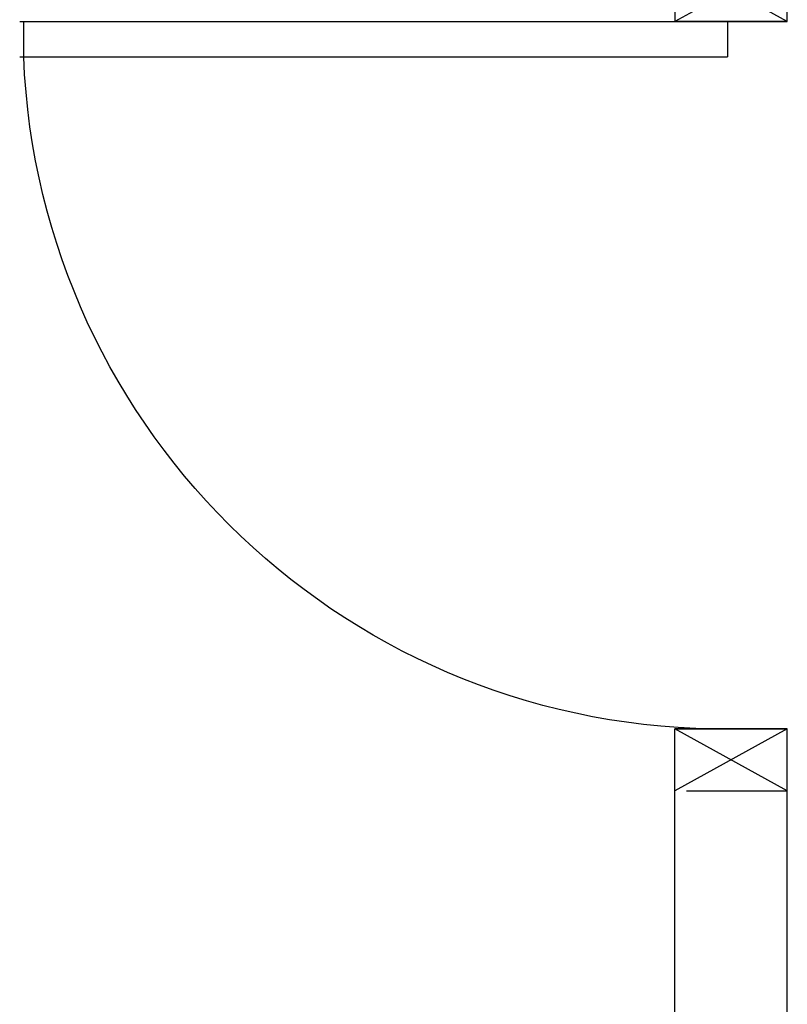
# Model space of a CAD drawing. Units: millimetres. Extents: x -7019 to -6908, y -13613 to -13567.
# Drawn here: x -7006 to -7005, y -13581 to -13580 of the extents above; entities that cross this region are included whole.
import ezdxf

# ---------------------------------------------------------------- set-up
doc = ezdxf.new("R2010")
doc.units = ezdxf.units.MM
doc.layers.add('Cartongesso', color=1, linetype='Continuous')
doc.layers.add('INFISSI_INTERNI', color=7, linetype='Continuous')

# ---------------------------------------------------------------- blocks, each defined once
blk = doc.blocks.new('PORTA80')
at = {"layer": 'INFISSI_INTERNI'}
for p, q in [((-104, 0), (-97, -12.7)), ((-97, 0), (-104, -12.7)), ((-104, 0), (-97, 0)), ((-104, 0), (-97, 0)), ((-97, -12.7), (-97, 0)), ((-97, 0), (-97, -12.7)), ((-17, 0), (-10, 0)), ((-17, 0), (-10, -12.7)), ((-10, 0), (-17, -12.7)), ((-17, 0), (-17, -12.7)), ((-17, -13.1), (-17, 0)), ((-17, 0), (-17, -11.4)), ((-17, -12.7), (-17, -0.4)), ((-17, -13.1), (-17, -0.4)), ((-17, -6.75), (-21, -6.75)), ((-21, -86.75), (-21, -6.75)), ((-17, -86.75), (-17, -6.75)), ((-104, -12.7), (-97, -12.7)), ((-10, -12.7), (-17, -12.7))]:
    blk.add_line(p, q, dxfattribs=at)
at = {"layer": 'INFISSI_INTERNI', "ltscale": 0.1}
blk.add_line((-21, -86.29), (-17, -86.29), dxfattribs=at)
at = {"layer": 'INFISSI_INTERNI'}
blk.add_arc((-17.86, -7.21), 79.15, 179.377, 267.7257, dxfattribs=at)

msp = doc.modelspace()

# ---------------------------------------------------------------- linework, layer by layer
at = {"layer": 'Cartongesso'}
for p, q in [((-7005.1142, -13580.961), (-7005.1142, -13580.691)), ((-7005.1012, -13580.691), (-7004.9872, -13580.691)), ((-7004.9872, -13580.961), (-7004.9872, -13580.691))]:
    msp.add_line(p, q, dxfattribs=at)

# ---------------------------------------------------------------- block references
at = {"layer": 'INFISSI_INTERNI', "xscale": -0.009999999998399291, "yscale": 0.01000000000203727, "zscale": 0.01000000000000001, "rotation": 270.0000012298009}
msp.add_blockref('PORTA80', (-7004.9872, -13579.651), dxfattribs=at)

doc.saveas('drawing.dxf')
